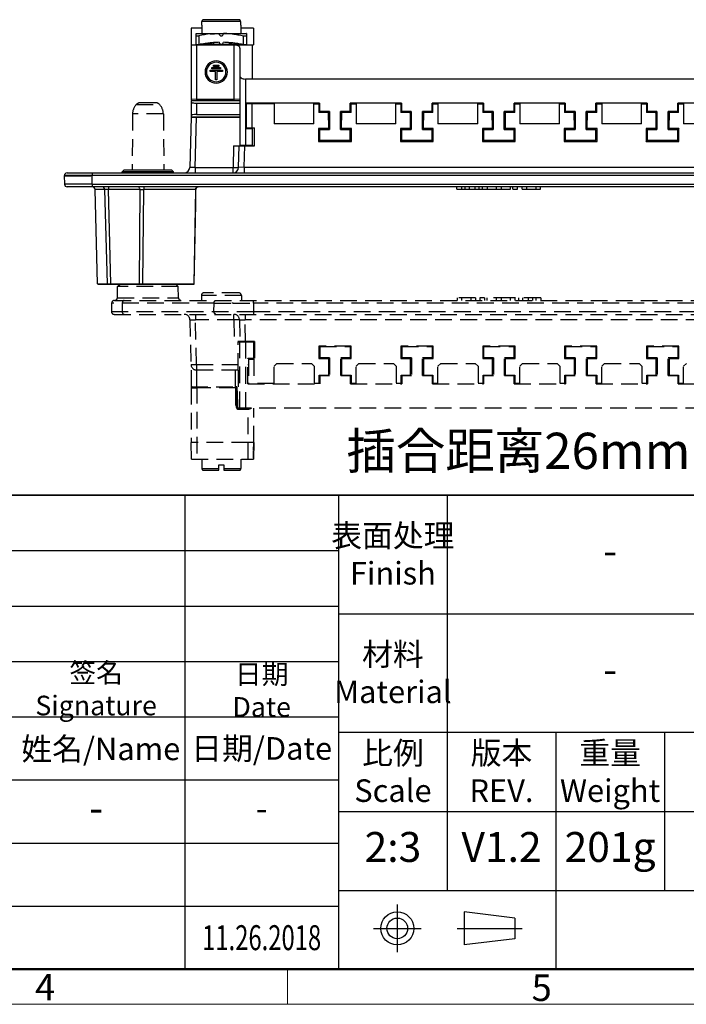
# Model space of a CAD drawing. Units: millimetres. Extents: x 138 to 673, y 185 to 563.
# Drawn here: x 447 to 566, y 185 to 361 of the extents above; entities that cross this region are included whole.
import ezdxf

# ---------------------------------------------------------------- set-up
doc = ezdxf.new("R2010")
doc.units = ezdxf.units.MM
doc.header["$MEASUREMENT"] = 0
doc.linetypes.add('DASHEDX2', pattern=[1.5, 1, -0.5])
doc.layers.get('0').update_dxf_attribs({"lineweight": 30})
doc.layers.add('DIM', color=3, linetype='Continuous', lineweight=15)
doc.layers.add('图框', color=7, linetype='Continuous', lineweight=20)
doc.styles.add('Romans字体', font='romans.shx', dxfattribs={"width": 0.75})
doc.styles.get("Standard").update_dxf_attribs({"font": 'txt', "width": 0.75})

# ---------------------------------------------------------------- blocks, each defined once
blk = doc.blocks.new('FDHDHDF')
at = {"layer": '图框', "lineweight": 35}
blk.add_line((1123.173, 235.368), (1303.173, 235.368), dxfattribs=at)
at = {"layer": '图框', "lineweight": -3}
for p, q in [((1197.546, 235.368), (1197.546, 188.073)), ((1212.898, 235.368), (1212.898, 188.051)), ((1223.718, 235.368), (1223.718, 211.71)), ((1123.173, 229.837), (1212.898, 229.837)), ((1123.173, 224.306), (1212.898, 224.306)), ((1212.898, 223.539), (1256.216, 223.539)), ((1123.173, 218.775), (1212.898, 218.775)), ((1123.173, 213.244), (1212.898, 213.244)), ((1212.898, 211.71), (1256.216, 211.71)), ((1223.728, 211.71), (1223.728, 195.937)), ((1234.557, 211.71), (1234.557, 188.073)), ((1245.386, 211.71), (1245.386, 195.937)), ((1123.173, 206.951), (1212.898, 206.951)), ((1212.898, 203.823), (1256.216, 203.823)), ((1123.173, 200.659), (1212.898, 200.659)), ((1212.898, 195.937), (1256.216, 195.937)), ((1123.173, 194.366), (1212.898, 194.366))]:
    blk.add_line(p, q, dxfattribs=at)
at = {"layer": '图框', "lineweight": 25}
for p, q in [((1218.747, 194.514), (1218.747, 189.782)), ((1230.477, 193.182), (1225.401, 193.8)), ((1225.401, 193.8), (1225.401, 190.496)), ((1230.477, 193.182), (1230.477, 191.115)), ((1216.381, 192.148), (1221.113, 192.148)), ((1224.718, 192.148), (1231.191, 192.148)), ((1230.477, 191.115), (1225.401, 190.496))]:
    blk.add_line(p, q, dxfattribs=at)
at = {"layer": '图框', "lineweight": 50}
blk.add_line((1013.099, 188.073), (1303.173, 188.073), dxfattribs=at)
at = {"layer": '图框', "color": 6}
blk.add_line((1207.798, 188.073), (1207.798, 184.573), dxfattribs=at)
at = {"layer": '图框', "color": 1, "lineweight": 18}
blk.add_line((1009.657, 184.573), (1306.656, 184.573), dxfattribs=at)
at = {"layer": '图框', "lineweight": 25}
for radius in [1.652, 1.033]:
    blk.add_circle((1218.747, 192.148), radius, dxfattribs=at)
at = {"layer": '图框', "attachment_point": 5}
for s, insert, char_height, width in [('表面处理\\P{\\Fromans|c134;Finish}', (1218.308, 229.453), 2.25285, 10.82), ('材料\\P{\\Fromans|c134;Material}', (1218.308, 217.624), 2.25285, 10.82), ('\\pxsm0.7;签名\\P{\\Fromans|c134;Signature} ', (1188.71, 216.01), 1.959, 17.62643), ('\\pxsm0.7;日期\\P{\\Fromans|c134;Date}', (1205.222, 215.867), 1.959, 15.35233), ('姓名{\\Fromans|c134;/Name}', (1189.176, 210.057), 2.25285, 16.93492), ('日期{\\Fromans|c134;/Date}', (1205.222, 210.098), 2.25285, 15.35233), ('比例\\P{\\Fromans|c134;Scale}', (1218.313, 207.766), 2.25285, 10.82935), ('版本\\P{\\Fromans|c134;REV.}', (1229.138, 207.766), 2.25285, 10.83869), ('重量\\P{\\Fromans|c134;Weight}', (1239.972, 207.766), 2.25285, 10.82935)]:
    blk.add_mtext(s, dxfattribs=dict(at, insert=insert, char_height=char_height, width=width))
at = {"layer": '图框', "color": 3, "attachment_point": 5, "style": 'Romans字体'}
for s, insert, char_height, width in [('-', (1239.967, 229.453), 2.986, 32.49739), ('-', (1239.972, 217.624), 2.986, 32.48805), ('-', (1188.722, 203.805), 2.986, 17.64876), ('-', (1205.222, 203.805), 2.488, 15.35233), ('V1.2', (1229.142, 199.88), 2.9855, 10.82935), ('{\\W0.7;11.26.2018}', (1205.222, 191.22), 2.48793, 15.35233)]:
    blk.add_mtext(s, dxfattribs=dict(at, insert=insert, char_height=char_height, width=width))
at = {"layer": '图框', "color": 6, "char_height": 2.652, "width": 2.55791, "attachment_point": 1, "style": 'Romans字体'}
for s, insert in [('4', (1182.627, 187.607)), ('5', (1232.145, 187.559))]:
    blk.add_mtext(s, dxfattribs=dict(at, insert=insert))

msp = doc.modelspace()

# ---------------------------------------------------------------- linework, layer by layer
at = {"color": 7, "linetype": 'Continuous'}
for p, q in [((479.3, 360.36), (479.3, 361.06)), ((486.24, 361.06), (479.3, 361.06)), ((485.94, 361.36), (479.6, 361.36)), ((486.24, 361.06), (486.24, 360.36)), ((477.39, 359.86), (477.34, 356.86)), ((479.27, 359.86), (477.39, 359.86)), ((479.27, 360.36), (479.27, 358.86)), ((479.3, 360.36), (479.27, 360.36)), ((486.27, 360.36), (486.24, 360.36)), ((486.27, 360.36), (486.27, 358.86)), ((488.53, 359.86), (486.27, 359.86)), ((488.53, 359.86), (488.58, 356.86)), ((478.27, 356.93), (478.27, 358.86)), ((480.8, 358.81), (478.27, 358.81)), ((478.29, 358.86), (487.25, 358.86)), ((478.77, 358.49), (478.77, 356.93)), ((480.91, 356.96), (480.92, 357.26)), ((481.12, 357.22), (481.13, 357.24)), ((481.12, 357.2), (481.12, 357.22)), ((481.12, 357.15), (481.12, 357.17)), ((481.13, 357.26), (481.13, 357.28)), ((481.13, 357.24), (481.13, 357.26)), ((481.37, 357.3), (481.37, 356.96)), ((484.17, 357.3), (484.17, 356.96)), ((484.62, 357.26), (484.63, 356.96)), ((487.27, 358.81), (484.74, 358.81)), ((486.77, 356.93), (486.77, 358.49)), ((487.27, 358.86), (487.27, 356.93)), ((477.34, 356.86), (477.34, 347.06)), ((477.34, 356.86), (488.58, 356.86)), ((477.84, 356.86), (478.34, 356.85)), ((478.34, 356.85), (478.34, 346.86)), ((485.11, 356.85), (478.34, 356.85)), ((480.91, 356.96), (478.96, 356.96)), ((481.37, 356.96), (481.17, 356.86)), ((481.37, 356.96), (484.17, 356.96)), ((484.17, 356.96), (484.37, 356.86)), ((484.63, 356.96), (486.58, 356.96)), ((485.11, 346.86), (485.11, 356.85)), ((488.36, 356.79), (485.58, 356.79)), ((486.11, 356.26), (486.11, 338.81)), ((488.36, 350.71), (488.36, 356.86)), ((480.76, 352.07), (480.76, 352.32)), ((480.76, 352.32), (482.96, 352.32)), ((481.73, 352.07), (480.76, 352.07)), ((481.06, 352.52), (481.06, 352.77)), ((481.06, 352.77), (482.66, 352.77)), ((482.66, 352.52), (481.06, 352.52)), ((481.36, 352.97), (481.36, 353.22)), ((481.36, 353.22), (482.36, 353.22)), ((482.36, 352.97), (481.36, 352.97)), ((481.73, 350.57), (481.73, 352.07)), ((481.98, 352.07), (481.98, 350.57)), ((482.96, 352.07), (481.98, 352.07)), ((482.36, 353.22), (482.36, 352.97)), ((482.66, 352.77), (482.66, 352.52)), ((482.96, 352.32), (482.96, 352.07)), ((481.98, 350.57), (481.73, 350.57)), ((487.11, 350.71), (487.11, 338.81)), ((579.41, 350.71), (487.11, 350.71)), ((478.34, 347.07), (477.34, 347.06)), ((477.34, 346.86), (477.34, 343.86)), ((477.34, 346.86), (486.11, 346.86)), ((486.11, 346.81), (477.34, 346.81)), ((478.34, 347.07), (485.11, 347.07)), ((486.11, 347.06), (485.11, 347.07)), ((478.34, 346.37), (478.34, 344.36)), ((478.34, 346.37), (486.11, 346.37)), ((487.31, 341.81), (487.31, 346.36)), ((500.43, 346.36), (487.31, 346.36)), ((492.26, 346.26), (487.31, 346.26)), ((488.06, 346.26), (488.06, 346.36)), ((488.28, 346.26), (488.28, 341.94)), ((492.26, 346.26), (492.26, 342.66)), ((499.41, 342.66), (499.41, 346.26)), ((499.41, 346.26), (500.3, 346.26)), ((500.3, 346.26), (500.3, 344.71)), ((500.41, 344.76), (500.41, 344.71)), ((500.41, 344.76), (502.01, 344.76)), ((500.43, 346.36), (500.43, 344.86)), ((502.18, 344.86), (500.43, 344.86)), ((502.01, 344.76), (502.01, 344.72)), ((502.18, 344.86), (502.18, 341.66)), ((504.18, 341.66), (504.18, 344.86)), ((505.93, 344.86), (504.18, 344.86)), ((504.35, 344.76), (505.96, 344.76)), ((504.35, 344.72), (504.35, 344.76)), ((505.93, 344.86), (505.93, 346.36)), ((515.13, 346.36), (505.93, 346.36)), ((505.96, 344.71), (505.96, 344.76)), ((506.06, 344.71), (506.06, 346.26)), ((506.06, 346.26), (506.96, 346.26)), ((506.96, 346.26), (506.96, 342.66)), ((514.11, 342.66), (514.11, 346.26)), ((514.11, 346.26), (515.01, 346.26)), ((515.01, 346.26), (515.01, 344.71)), ((515.11, 344.76), (515.11, 344.71)), ((515.11, 344.76), (516.71, 344.76)), ((515.13, 346.36), (515.13, 344.86)), ((516.88, 344.86), (515.13, 344.86)), ((516.71, 344.76), (516.71, 344.72)), ((516.88, 344.86), (516.88, 341.66)), ((518.88, 341.66), (518.88, 344.86)), ((520.63, 344.86), (518.88, 344.86)), ((519.05, 344.76), (520.66, 344.76)), ((519.05, 344.72), (519.05, 344.76)), ((520.63, 344.86), (520.63, 346.36)), ((529.83, 346.36), (520.63, 346.36)), ((520.66, 344.71), (520.66, 344.76)), ((520.76, 344.71), (520.76, 346.26)), ((520.76, 346.26), (521.66, 346.26)), ((521.66, 346.26), (521.66, 342.66)), ((528.81, 342.66), (528.81, 346.26)), ((528.81, 346.26), (529.71, 346.26)), ((529.71, 346.26), (529.71, 344.71)), ((529.81, 344.76), (529.81, 344.71)), ((529.81, 344.76), (531.41, 344.76)), ((529.83, 346.36), (529.83, 344.86)), ((531.58, 344.86), (529.83, 344.86)), ((531.41, 344.76), (531.41, 344.72)), ((531.58, 344.86), (531.58, 341.66)), ((533.58, 341.66), (533.58, 344.86)), ((535.33, 344.86), (533.58, 344.86)), ((533.75, 344.76), (535.36, 344.76)), ((533.75, 344.72), (533.75, 344.76)), ((535.33, 344.86), (535.33, 346.36)), ((544.53, 346.36), (535.33, 346.36)), ((535.36, 344.71), (535.36, 344.76)), ((535.46, 344.71), (535.46, 346.26)), ((535.46, 346.26), (536.36, 346.26)), ((536.36, 346.26), (536.36, 342.66)), ((543.51, 342.66), (543.51, 346.26)), ((543.51, 346.26), (544.41, 346.26)), ((544.41, 346.26), (544.41, 344.71)), ((544.51, 344.76), (544.51, 344.71)), ((544.51, 344.76), (546.11, 344.76)), ((544.53, 346.36), (544.53, 344.86)), ((546.28, 344.86), (544.53, 344.86)), ((546.11, 344.76), (546.11, 344.72)), ((546.28, 344.86), (546.28, 341.66)), ((548.28, 341.66), (548.28, 344.86)), ((550.03, 344.86), (548.28, 344.86)), ((548.45, 344.76), (550.06, 344.76)), ((548.45, 344.72), (548.45, 344.76)), ((550.03, 344.86), (550.03, 346.36)), ((559.23, 346.36), (550.03, 346.36)), ((550.06, 344.71), (550.06, 344.76)), ((550.16, 344.71), (550.16, 346.26)), ((550.16, 346.26), (551.06, 346.26)), ((551.06, 346.26), (551.06, 342.66)), ((558.21, 342.66), (558.21, 346.26)), ((558.21, 346.26), (559.11, 346.26)), ((559.11, 346.26), (559.11, 344.71)), ((559.21, 344.76), (559.21, 344.71)), ((559.21, 344.76), (560.81, 344.76)), ((559.23, 346.36), (559.23, 344.86)), ((560.98, 344.86), (559.23, 344.86)), ((560.81, 344.76), (560.81, 344.72)), ((560.98, 344.86), (560.98, 341.66)), ((562.98, 341.66), (562.98, 344.86)), ((564.73, 344.86), (562.98, 344.86)), ((563.15, 344.76), (564.76, 344.76)), ((563.15, 344.72), (563.15, 344.76)), ((564.73, 344.86), (564.73, 346.36)), ((577.85, 346.36), (564.73, 346.36)), ((564.76, 344.71), (564.76, 344.76)), ((564.86, 344.71), (564.86, 346.26)), ((564.86, 346.26), (565.76, 346.26)), ((565.76, 346.26), (565.76, 342.66)), ((477.34, 343.86), (477.11, 334.84)), ((477.34, 343.92), (486.11, 343.92)), ((477.34, 343.86), (486.11, 343.86)), ((478.11, 334.84), (478.34, 343.86)), ((478.34, 344.36), (486.11, 344.36)), ((501.99, 344.71), (500.3, 344.71)), ((501.99, 344.71), (501.99, 341.8)), ((502.01, 343.35), (502.01, 341.66)), ((504.35, 341.66), (504.35, 343.35)), ((504.37, 341.8), (504.37, 344.71)), ((506.06, 344.71), (504.37, 344.71)), ((516.69, 344.71), (515.01, 344.71)), ((516.69, 344.71), (516.69, 341.8)), ((516.71, 343.35), (516.71, 341.66)), ((519.05, 341.66), (519.05, 343.35)), ((519.07, 341.8), (519.07, 344.71)), ((520.76, 344.71), (519.07, 344.71)), ((531.39, 344.71), (529.71, 344.71)), ((531.39, 344.71), (531.39, 341.8)), ((531.41, 343.35), (531.41, 341.66)), ((533.75, 341.66), (533.75, 343.35)), ((533.77, 341.8), (533.77, 344.71)), ((535.46, 344.71), (533.77, 344.71)), ((546.09, 344.71), (544.41, 344.71)), ((546.09, 344.71), (546.09, 341.8)), ((546.11, 343.35), (546.11, 341.66)), ((548.45, 341.66), (548.45, 343.35)), ((548.47, 341.8), (548.47, 344.71)), ((550.16, 344.71), (548.47, 344.71)), ((560.79, 344.71), (559.11, 344.71)), ((560.79, 344.71), (560.79, 341.8)), ((560.81, 343.35), (560.81, 341.66)), ((563.15, 341.66), (563.15, 343.35)), ((563.17, 341.8), (563.17, 344.71)), ((564.86, 344.71), (563.17, 344.71)), ((487.31, 341.94), (488.73, 341.94)), ((487.31, 341.81), (488.36, 341.81)), ((488.31, 341.94), (488.31, 341.81)), ((488.36, 338.81), (488.36, 341.81)), ((488.73, 338.69), (488.73, 341.94)), ((499.41, 342.66), (492.26, 342.66)), ((500.24, 341.8), (500.24, 339.52)), ((500.24, 341.8), (500.26, 341.79)), ((501.99, 341.8), (500.24, 341.8)), ((500.26, 341.79), (500.26, 339.54)), ((502, 341.79), (500.26, 341.79)), ((500.43, 341.66), (500.43, 339.66)), ((500.43, 341.66), (502.18, 341.66)), ((502, 341.79), (501.99, 341.8)), ((502, 341.79), (502, 341.66)), ((504.18, 341.66), (505.93, 341.66)), ((504.36, 341.79), (504.37, 341.8)), ((504.36, 341.66), (504.36, 341.79)), ((506.11, 341.79), (504.36, 341.79)), ((506.12, 341.8), (504.37, 341.8)), ((505.93, 339.66), (505.93, 341.66)), ((506.12, 341.8), (506.11, 341.79)), ((506.11, 339.54), (506.11, 341.79)), ((506.12, 339.52), (506.12, 341.8)), ((514.11, 342.66), (506.96, 342.66)), ((514.94, 341.8), (514.94, 339.52)), ((514.94, 341.8), (514.96, 341.79)), ((516.69, 341.8), (514.94, 341.8)), ((514.96, 341.79), (514.96, 339.54)), ((516.7, 341.79), (514.96, 341.79)), ((515.13, 341.66), (515.13, 339.66)), ((515.13, 341.66), (516.88, 341.66)), ((516.7, 341.79), (516.69, 341.8)), ((516.7, 341.79), (516.7, 341.66)), ((518.88, 341.66), (520.63, 341.66)), ((519.06, 341.66), (519.06, 341.79)), ((520.82, 341.8), (519.07, 341.8)), ((520.63, 339.66), (520.63, 341.66)), ((520.82, 339.52), (520.82, 341.8)), ((528.81, 342.66), (521.66, 342.66)), ((529.64, 341.8), (529.64, 339.52)), ((529.64, 341.8), (529.66, 341.79)), ((531.39, 341.8), (529.64, 341.8)), ((529.66, 341.79), (529.66, 339.54)), ((531.4, 341.79), (529.66, 341.79)), ((529.83, 341.66), (529.83, 339.66)), ((529.83, 341.66), (531.58, 341.66)), ((531.4, 341.79), (531.39, 341.8)), ((531.4, 341.79), (531.4, 341.66)), ((533.58, 341.66), (535.33, 341.66)), ((533.76, 341.66), (533.76, 341.79)), ((535.52, 341.8), (533.77, 341.8)), ((535.33, 339.66), (535.33, 341.66)), ((535.52, 339.52), (535.52, 341.8)), ((543.51, 342.66), (536.36, 342.66)), ((544.34, 341.8), (544.34, 339.52)), ((546.09, 341.8), (544.34, 341.8)), ((544.34, 341.8), (544.36, 341.79)), ((544.36, 341.79), (544.36, 339.54)), ((546.1, 341.79), (544.36, 341.79)), ((544.53, 341.66), (544.53, 339.66)), ((544.53, 341.66), (546.28, 341.66)), ((546.1, 341.79), (546.09, 341.8)), ((546.1, 341.79), (546.1, 341.66)), ((548.28, 341.66), (550.03, 341.66)), ((548.46, 341.66), (548.46, 341.79)), ((550.22, 341.8), (548.47, 341.8)), ((550.03, 339.66), (550.03, 341.66)), ((550.22, 339.52), (550.22, 341.8)), ((558.21, 342.66), (551.06, 342.66)), ((559.04, 341.8), (559.04, 339.52)), ((560.79, 341.8), (559.04, 341.8)), ((559.04, 341.8), (559.06, 341.79)), ((559.06, 341.79), (559.06, 339.54)), ((560.8, 341.79), (559.06, 341.79)), ((559.23, 341.66), (559.23, 339.66)), ((559.23, 341.66), (560.98, 341.66)), ((560.8, 341.79), (560.79, 341.8)), ((560.8, 341.79), (560.8, 341.66)), ((562.98, 341.66), (564.73, 341.66)), ((563.16, 341.79), (563.17, 341.8)), ((563.16, 341.66), (563.16, 341.79)), ((564.91, 341.79), (563.16, 341.79)), ((564.92, 341.8), (563.17, 341.8)), ((564.73, 339.66), (564.73, 341.66)), ((564.92, 341.8), (564.91, 341.79)), ((564.91, 339.54), (564.91, 341.79)), ((564.92, 339.52), (564.92, 341.8)), ((572.91, 342.66), (565.76, 342.66)), ((500.24, 339.52), (500.26, 339.54)), ((500.24, 339.52), (506.12, 339.52)), ((500.26, 339.54), (502, 339.54)), ((505.93, 339.66), (500.43, 339.66)), ((502, 339.66), (502, 339.54)), ((502, 339.54), (502.01, 339.55)), ((502.01, 339.66), (502.01, 339.55)), ((504.35, 339.55), (502.01, 339.55)), ((504.35, 339.55), (504.35, 339.66)), ((504.35, 339.55), (504.36, 339.54)), ((504.36, 339.54), (504.36, 339.66)), ((504.36, 339.54), (506.11, 339.54)), ((506.12, 339.52), (506.11, 339.54)), ((514.94, 339.52), (520.82, 339.52)), ((520.63, 339.66), (515.13, 339.66)), ((516.7, 339.66), (516.7, 339.54)), ((516.71, 339.66), (516.71, 339.55)), ((519.05, 339.55), (516.71, 339.55)), ((519.05, 339.55), (519.05, 339.66)), ((519.06, 339.54), (519.06, 339.66)), ((529.64, 339.52), (535.52, 339.52)), ((535.33, 339.66), (529.83, 339.66)), ((531.4, 339.66), (531.4, 339.54)), ((531.41, 339.66), (531.41, 339.55)), ((533.75, 339.55), (531.41, 339.55)), ((533.75, 339.55), (533.75, 339.66)), ((533.76, 339.54), (533.76, 339.66)), ((544.34, 339.52), (550.22, 339.52)), ((550.03, 339.66), (544.53, 339.66)), ((546.1, 339.66), (546.1, 339.54)), ((546.11, 339.66), (546.11, 339.55)), ((548.45, 339.55), (546.11, 339.55)), ((548.45, 339.55), (548.45, 339.66)), ((548.46, 339.54), (548.46, 339.66)), ((559.04, 339.52), (559.06, 339.54)), ((559.04, 339.52), (564.92, 339.52)), ((559.06, 339.54), (560.8, 339.54)), ((564.73, 339.66), (559.23, 339.66)), ((560.8, 339.66), (560.8, 339.54)), ((560.8, 339.54), (560.81, 339.55)), ((560.81, 339.66), (560.81, 339.55)), ((563.15, 339.55), (560.81, 339.55)), ((563.15, 339.55), (563.15, 339.66)), ((563.15, 339.55), (563.16, 339.54)), ((563.16, 339.54), (563.16, 339.66)), ((563.16, 339.54), (564.91, 339.54)), ((564.92, 339.52), (564.91, 339.54)), ((484.98, 338.69), (484.88, 334.84)), ((484.98, 338.69), (488.73, 338.69)), ((485.88, 334.84), (485.98, 338.69)), ((486.11, 338.81), (488.36, 338.81)), ((486.88, 334.86), (486.98, 338.69)), ((488.36, 338.81), (488.36, 338.69)), ((465.29, 334.36), (464.99, 334.06)), ((473.87, 334.36), (465.29, 334.36)), ((473.87, 334.36), (474.17, 334.06)), ((478.11, 334.84), (478.11, 333.86)), ((478.11, 334.84), (484.88, 334.84)), ((484.88, 333.86), (484.88, 334.84)), ((486.88, 334.86), (485.88, 334.84)), ((486.88, 334.86), (486.88, 333.86)), ((486.88, 334.86), (578.28, 334.86)), ((454.58, 333.36), (454.62, 331.85)), ((459.58, 333.36), (454.58, 333.36)), ((455.08, 333.86), (610.08, 333.86)), ((459.58, 333.86), (459.58, 333.36)), ((459.62, 331.85), (459.58, 333.36)), ((605.58, 333.36), (459.58, 333.36)), ((464.99, 333.86), (464.99, 334.06)), ((474.17, 334.06), (464.99, 334.06)), ((474.17, 333.86), (474.17, 334.06)), ((610.04, 331.36), (455.12, 331.36)), ((459.62, 331.85), (459.62, 331.36)), ((459.62, 331.85), (605.54, 331.85)), ((460.58, 313.96), (460.13, 330.88)), ((461.81, 330.88), (460.13, 330.88)), ((461.81, 330.88), (462.31, 313.96)), ((462.96, 313.96), (462.52, 330.87)), ((468.17, 330.87), (462.52, 330.87)), ((468.17, 330.87), (468.02, 313.96)), ((468.17, 330.87), (468.89, 330.88)), ((468.69, 313.96), (468.89, 330.88)), ((478.14, 330.88), (468.89, 330.88)), ((478.14, 330.88), (477.85, 313.96)), ((478.14, 330.88), (478.24, 330.87)), ((478.18, 328.23), (478.23, 330.87)), ((478.24, 330.87), (478.25, 330.96)), ((525.08, 330.91), (525.08, 331.36)), ((525.08, 330.91), (530.54, 330.91)), ((525.94, 330.91), (525.94, 331.36)), ((526.57, 330.91), (526.57, 331.36)), ((527.33, 330.91), (527.33, 331.36)), ((528.32, 330.91), (528.32, 331.36)), ((529.05, 330.91), (529.05, 331.36)), ((529.69, 330.91), (529.69, 331.36)), ((530.54, 330.91), (530.54, 331.36)), ((530.54, 330.91), (534.71, 330.91)), ((532.16, 330.91), (532.16, 331.36)), ((533.05, 330.91), (533.05, 331.36)), ((534.71, 330.91), (534.71, 331.36)), ((535.13, 330.91), (535.13, 331.36)), ((535.13, 330.91), (535.97, 330.91)), ((535.97, 330.91), (535.97, 331.36)), ((536.78, 330.91), (536.78, 331.36)), ((536.78, 330.91), (540.08, 330.91)), ((537.6, 330.91), (537.6, 331.36)), ((539.3, 330.91), (539.3, 331.36)), ((540.08, 330.91), (540.08, 331.36)), ((477.92, 313.96), (478.18, 328.23)), ((460.58, 313.96), (462.31, 313.96)), ((460.68, 313.86), (465.09, 313.86)), ((462.31, 313.96), (462.49, 313.96)), ((462.49, 313.96), (462.6, 313.96)), ((462.6, 313.96), (462.71, 313.96)), ((462.71, 313.96), (462.96, 313.96)), ((462.96, 313.96), (468.02, 313.96)), ((466.47, 313.86), (477.83, 313.86)), ((468.69, 313.96), (477.85, 313.96)), ((477.82, 313.86), (477.82, 313.86)), ((477.84, 313.94), (477.85, 313.96)), ((477.85, 313.96), (477.92, 313.96)), ((477.92, 313.96), (477.93, 313.96))]:
    msp.add_line(p, q, dxfattribs=at)
at = {"color": 1, "linetype": 'DASHEDX2', "ltscale": 3}
for p, q in [((467.55, 346.16), (471.66, 346.16)), ((470.94, 346.46), (468.27, 346.46)), ((466.84, 344.44), (466.76, 334.36)), ((467.47, 344.44), (466.84, 344.44)), ((472.37, 344.44), (467.47, 344.44)), ((472.37, 344.44), (472.45, 334.36)), ((464.12, 311.45), (464.17, 313.43)), ((464.17, 313.43), (464.61, 313.86)), ((475.04, 313.43), (464.17, 313.43)), ((468.02, 313.96), (468.21, 313.96)), ((468.21, 313.96), (468.32, 313.96)), ((468.32, 313.96), (468.44, 313.96)), ((468.44, 313.96), (468.69, 313.96)), ((475.04, 313.43), (474.61, 313.86)), ((475.09, 311.45), (475.04, 313.43)), ((464.12, 311.45), (475.09, 311.45)), ((479.19, 311.82), (479.19, 310.96)), ((486.39, 311.82), (479.19, 311.82)), ((485.89, 312.32), (479.69, 312.32)), ((486.39, 311.82), (486.39, 310.96)), ((525.11, 311.41), (525.11, 310.96)), ((528.4, 311.41), (525.11, 311.41)), ((525.88, 311.41), (525.88, 310.96)), ((527.59, 311.41), (527.59, 310.96)), ((528.4, 311.41), (528.4, 310.96)), ((529.21, 311.41), (529.21, 310.96)), ((530.05, 311.41), (529.21, 311.41)), ((530.05, 311.41), (530.05, 310.96)), ((530.47, 311.41), (530.47, 310.96)), ((534.64, 311.41), (530.47, 311.41)), ((532.14, 311.41), (532.14, 310.96)), ((533.02, 311.41), (533.02, 310.96)), ((534.65, 311.41), (534.65, 310.96)), ((540.11, 311.41), (534.65, 311.41)), ((535.49, 311.41), (535.49, 310.96)), ((536.13, 311.41), (536.13, 310.96)), ((536.86, 311.41), (536.86, 310.96)), ((537.86, 311.41), (537.86, 310.96)), ((538.62, 311.41), (538.62, 310.96)), ((539.25, 311.41), (539.25, 310.96)), ((540.11, 311.41), (540.11, 310.96)), ((463.09, 310.48), (463.05, 308.98)), ((481.48, 310.48), (463.09, 310.48)), ((463.59, 310.96), (601.62, 310.96)), ((465, 310.48), (464.97, 308.98)), ((481.46, 308.98), (481.48, 310.48)), ((481.48, 310.48), (484.66, 310.48)), ((484.72, 310.48), (484.66, 310.48)), ((484.79, 310.48), (484.72, 310.48)), ((484.81, 310.48), (484.79, 310.48)), ((484.84, 310.48), (484.81, 310.48)), ((484.88, 310.48), (484.84, 310.48)), ((484.9, 310.48), (488.55, 310.48)), ((488.54, 310.48), (488.54, 308.98)), ((576.67, 310.48), (488.54, 310.48)), ((488.55, 310.48), (488.55, 310.96)), ((463.05, 308.98), (488.53, 308.98)), ((463.55, 308.46), (601.66, 308.46)), ((478.13, 308.46), (478.13, 307.49)), ((485.03, 307.49), (485.03, 308.46)), ((487.03, 308.46), (487.03, 307.49)), ((488.53, 308.98), (488.53, 308.46)), ((488.54, 308.98), (576.67, 308.98)), ((477.13, 307.49), (477.34, 299.44)), ((478.34, 299.44), (478.13, 307.49)), ((485.03, 307.49), (478.13, 307.49)), ((485.03, 307.49), (485.13, 303.61)), ((486.03, 307.49), (486.13, 303.61)), ((487.13, 303.61), (487.03, 307.49)), ((578.18, 307.49), (487.03, 307.49)), ((488.76, 303.61), (485.13, 303.61)), ((485.78, 298.46), (485.78, 303.51)), ((485.78, 303.51), (488.61, 303.51)), ((486.1, 291.61), (486.1, 303.51)), ((487.1, 303.51), (487.1, 291.61)), ((488.41, 303.51), (488.41, 303.61)), ((488.61, 300.51), (488.61, 303.51)), ((488.76, 303.61), (488.76, 300.41)), ((500.3, 302.76), (500.3, 300.54)), ((506.11, 302.76), (500.3, 302.76)), ((500.46, 302.66), (500.46, 300.66)), ((500.46, 302.66), (505.96, 302.66)), ((502.06, 302.66), (502.06, 302.76)), ((504.36, 302.76), (504.36, 302.66)), ((505.96, 300.66), (505.96, 302.66)), ((506.11, 300.54), (506.11, 302.76)), ((515.01, 302.76), (515.01, 300.54)), ((520.8, 302.76), (515.01, 302.76)), ((515.16, 302.66), (515.16, 300.66)), ((515.16, 302.66), (520.66, 302.66)), ((516.76, 302.66), (516.76, 302.76)), ((519.06, 302.76), (519.06, 302.66)), ((520.66, 300.66), (520.66, 302.66)), ((520.8, 300.54), (520.8, 302.76)), ((535.51, 302.76), (529.71, 302.76)), ((529.71, 302.76), (529.71, 300.54)), ((529.86, 302.66), (535.36, 302.66)), ((529.86, 302.66), (529.86, 300.66)), ((531.46, 302.66), (531.46, 302.76)), ((533.76, 302.76), (533.76, 302.66)), ((535.36, 300.66), (535.36, 302.66)), ((535.51, 300.54), (535.51, 302.76)), ((550.2, 302.76), (544.41, 302.76)), ((544.41, 302.76), (544.41, 300.54)), ((544.56, 302.66), (550.06, 302.66)), ((544.56, 302.66), (544.56, 300.66)), ((546.16, 302.66), (546.16, 302.76)), ((548.46, 302.76), (548.46, 302.66)), ((550.06, 300.66), (550.06, 302.66)), ((550.2, 300.54), (550.2, 302.76)), ((564.91, 302.76), (559.11, 302.76)), ((559.11, 302.76), (559.11, 300.54)), ((559.26, 302.66), (564.76, 302.66)), ((559.26, 302.66), (559.26, 300.66)), ((560.86, 302.66), (560.86, 302.76)), ((563.16, 302.76), (563.16, 302.66)), ((564.76, 300.66), (564.76, 302.66)), ((564.91, 300.54), (564.91, 302.76)), ((500.3, 300.57), (502.06, 300.57)), ((502.21, 300.66), (500.46, 300.66)), ((502.06, 300.57), (502.06, 300.66)), ((502.21, 300.66), (502.21, 297.46)), ((504.21, 297.46), (504.21, 300.66)), ((505.96, 300.66), (504.21, 300.66)), ((504.36, 300.66), (504.36, 300.57)), ((504.36, 300.57), (506.11, 300.57)), ((515.01, 300.57), (516.76, 300.57)), ((516.91, 300.66), (515.16, 300.66)), ((516.76, 300.57), (516.76, 300.66)), ((516.91, 300.66), (516.91, 297.46)), ((518.91, 297.46), (518.91, 300.66)), ((520.66, 300.66), (518.91, 300.66)), ((519.06, 300.66), (519.06, 300.57)), ((519.06, 300.57), (520.8, 300.57)), ((529.71, 300.57), (531.46, 300.57)), ((531.61, 300.66), (529.86, 300.66)), ((531.46, 300.57), (531.46, 300.66)), ((531.61, 300.66), (531.61, 297.46)), ((535.36, 300.66), (533.61, 300.66)), ((533.61, 297.46), (533.61, 300.66)), ((533.76, 300.66), (533.76, 300.57)), ((533.76, 300.57), (535.51, 300.57)), ((544.41, 300.57), (546.16, 300.57)), ((546.31, 300.66), (544.56, 300.66)), ((546.16, 300.57), (546.16, 300.66)), ((546.31, 300.66), (546.31, 297.46)), ((550.06, 300.66), (548.31, 300.66)), ((548.31, 297.46), (548.31, 300.66)), ((548.46, 300.66), (548.46, 300.57)), ((548.46, 300.57), (550.2, 300.57)), ((559.11, 300.57), (560.86, 300.57)), ((561.01, 300.66), (559.26, 300.66)), ((560.86, 300.57), (560.86, 300.66)), ((561.01, 300.66), (561.01, 297.46)), ((564.76, 300.66), (563.01, 300.66)), ((563.01, 297.46), (563.01, 300.66)), ((563.16, 300.66), (563.16, 300.57)), ((563.16, 300.57), (564.91, 300.57)), ((478.34, 299.44), (478.34, 298.46)), ((478.34, 299.44), (485.78, 299.44)), ((487.53, 295.96), (487.53, 300.51)), ((488.61, 300.51), (487.53, 300.51)), ((487.53, 299.44), (487.63, 299.44)), ((487.63, 300.41), (487.63, 296.06)), ((487.63, 300.41), (488.76, 300.41)), ((488.49, 300.41), (488.49, 300.51)), ((488.63, 300.41), (488.63, 296.06)), ((492.76, 299.66), (492.26, 299.16)), ((492.26, 296.06), (492.26, 299.16)), ((492.76, 299.66), (498.96, 299.66)), ((499.46, 299.16), (498.96, 299.66)), ((499.46, 299.16), (499.46, 296.06)), ((500.3, 300.54), (502.06, 300.54)), ((502.06, 297.56), (502.06, 300.54)), ((504.36, 300.54), (504.36, 297.56)), ((504.36, 300.54), (506.11, 300.54)), ((507.46, 299.66), (506.96, 299.16)), ((506.96, 296.06), (506.96, 299.16)), ((507.46, 299.66), (513.66, 299.66)), ((514.16, 299.16), (513.66, 299.66)), ((514.16, 299.16), (514.16, 296.06)), ((515.01, 300.54), (516.76, 300.54)), ((516.76, 297.56), (516.76, 300.54)), ((519.06, 300.54), (519.06, 297.56)), ((519.06, 300.54), (520.8, 300.54)), ((522.16, 299.66), (521.66, 299.16)), ((521.66, 296.06), (521.66, 299.16)), ((522.16, 299.66), (528.36, 299.66)), ((528.86, 299.16), (528.36, 299.66)), ((528.86, 299.16), (528.86, 296.06)), ((529.71, 300.54), (531.46, 300.54)), ((531.46, 297.56), (531.46, 300.54)), ((533.76, 300.54), (535.51, 300.54)), ((533.76, 300.54), (533.76, 297.56)), ((536.86, 299.66), (536.36, 299.16)), ((536.36, 296.06), (536.36, 299.16)), ((536.86, 299.66), (543.06, 299.66)), ((543.56, 299.16), (543.06, 299.66)), ((543.56, 299.16), (543.56, 296.06)), ((544.41, 300.54), (546.16, 300.54)), ((546.16, 297.56), (546.16, 300.54)), ((548.46, 300.54), (550.2, 300.54)), ((548.46, 300.54), (548.46, 297.56)), ((551.56, 299.66), (551.06, 299.16)), ((551.06, 296.06), (551.06, 299.16)), ((551.56, 299.66), (557.76, 299.66)), ((558.26, 299.16), (557.76, 299.66)), ((558.26, 299.16), (558.26, 296.06)), ((559.11, 300.54), (560.86, 300.54)), ((560.86, 297.56), (560.86, 300.54)), ((563.16, 300.54), (564.91, 300.54)), ((563.16, 300.54), (563.16, 297.56)), ((566.26, 299.66), (565.76, 299.16)), ((565.76, 296.06), (565.76, 299.16)), ((477.37, 298.46), (477.37, 295.46)), ((485.8, 298.46), (477.37, 298.46)), ((478.33, 298.46), (478.33, 295.46)), ((485.32, 295.46), (485.32, 298.46)), ((485.8, 298.46), (485.8, 295.46)), ((487.63, 298.46), (487.53, 298.46)), ((487.63, 298.06), (487.53, 298.06)), ((500.36, 296.06), (500.36, 297.56)), ((500.36, 297.56), (502.06, 297.56)), ((500.46, 297.46), (500.46, 295.96)), ((500.46, 297.46), (502.21, 297.46)), ((504.21, 297.46), (505.96, 297.46)), ((504.36, 297.56), (506.06, 297.56)), ((505.96, 295.96), (505.96, 297.46)), ((506.06, 297.56), (506.06, 296.06)), ((515.06, 296.06), (515.06, 297.56)), ((515.06, 297.56), (516.76, 297.56)), ((515.16, 297.46), (515.16, 295.96)), ((515.16, 297.46), (516.91, 297.46)), ((518.91, 297.46), (520.66, 297.46)), ((519.06, 297.56), (520.76, 297.56)), ((520.66, 295.96), (520.66, 297.46)), ((520.76, 297.56), (520.76, 296.06)), ((529.76, 297.56), (531.46, 297.56)), ((529.76, 296.06), (529.76, 297.56)), ((529.86, 297.46), (531.61, 297.46)), ((529.86, 297.46), (529.86, 295.96)), ((533.61, 297.46), (535.36, 297.46)), ((533.76, 297.56), (535.46, 297.56)), ((535.36, 295.96), (535.36, 297.46)), ((535.46, 297.56), (535.46, 296.06)), ((544.46, 297.56), (546.16, 297.56)), ((544.46, 296.06), (544.46, 297.56)), ((544.56, 297.46), (546.31, 297.46)), ((544.56, 297.46), (544.56, 295.96)), ((548.31, 297.46), (550.06, 297.46)), ((548.46, 297.56), (550.16, 297.56)), ((550.06, 295.96), (550.06, 297.46)), ((550.16, 297.56), (550.16, 296.06)), ((559.16, 297.56), (560.86, 297.56)), ((559.16, 296.06), (559.16, 297.56)), ((559.26, 297.46), (561.01, 297.46)), ((559.26, 297.46), (559.26, 295.96)), ((563.01, 297.46), (564.76, 297.46)), ((563.16, 297.56), (564.86, 297.56)), ((564.76, 295.96), (564.76, 297.46)), ((564.86, 297.56), (564.86, 296.06)), ((477.37, 295.46), (485.8, 295.46)), ((477.37, 295.26), (477.37, 285.46)), ((477.37, 295.26), (478.35, 295.26)), ((478.37, 295.26), (478.35, 295.26)), ((478.37, 295.46), (478.37, 282.46)), ((485.41, 295.26), (478.37, 295.26)), ((485.41, 292.12), (485.41, 295.46)), ((485.61, 295.26), (485.41, 295.26)), ((485.61, 292.13), (485.61, 295.26)), ((485.77, 291.75), (485.69, 295.46)), ((487.53, 295.96), (500.46, 295.96)), ((492.26, 296.06), (487.63, 296.06)), ((488.08, 295.96), (488.08, 296.06)), ((500.36, 296.06), (499.46, 296.06)), ((505.96, 295.96), (515.16, 295.96)), ((506.96, 296.06), (506.06, 296.06)), ((515.06, 296.06), (514.16, 296.06)), ((520.66, 295.96), (529.86, 295.96)), ((521.66, 296.06), (520.76, 296.06)), ((529.76, 296.06), (528.86, 296.06)), ((535.36, 295.96), (544.56, 295.96)), ((536.36, 296.06), (535.46, 296.06)), ((544.46, 296.06), (543.56, 296.06)), ((550.06, 295.96), (559.26, 295.96)), ((551.06, 296.06), (550.16, 296.06)), ((559.16, 296.06), (558.26, 296.06)), ((564.76, 295.96), (577.68, 295.96)), ((565.76, 296.06), (564.86, 296.06)), ((485.41, 292.12), (485.61, 292.13)), ((578.08, 291.61), (485.78, 291.61)), ((485.81, 291.61), (485.81, 291.4)), ((485.81, 291.52), (487.61, 291.52)), ((487.61, 291.4), (485.81, 291.4)), ((487.61, 282.46), (487.61, 291.52)), ((488.61, 285.46), (488.61, 291.61)), ((477.42, 282.46), (477.37, 285.46)), ((478.37, 285.46), (477.37, 285.46)), ((487.61, 285.46), (478.37, 285.46)), ((488.61, 285.46), (487.61, 285.46)), ((488.61, 285.46), (488.56, 282.46)), ((488.58, 284.02), (488.61, 285.46)), ((488.61, 285.46), (488.61, 285.46)), ((488.61, 285.46), (488.61, 285.46)), ((488.56, 282.66), (488.57, 283.19)), ((477.42, 282.46), (488.56, 282.46)), ((479.29, 282.46), (479.29, 280.76)), ((482.34, 280.46), (482.34, 281.46)), ((482.34, 281.46), (483.24, 281.46)), ((483.24, 281.46), (483.24, 280.46)), ((486.29, 282.46), (486.29, 280.76)), ((479.29, 280.76), (482.34, 280.76)), ((479.59, 280.46), (482.34, 280.46)), ((483.24, 280.76), (486.29, 280.76)), ((483.24, 280.46), (485.99, 280.46))]:
    msp.add_line(p, q, dxfattribs=at)
at = {"color": 7, "linetype": 'Continuous'}
for points in [[(480.91, 356.96), (480.92, 356.97), (480.95, 356.97), (480.98, 356.98), (481.01, 356.99), (481.03, 357.01), (481.06, 357.02), (481.08, 357.05), (481.09, 357.07), (481.1, 357.1), (481.11, 357.12), (481.12, 357.15)], [(481.12, 357.17), (481.12, 357.18), (481.12, 357.2)], [(481.12, 357.17), (481.12, 357.18), (481.12, 357.2)], [(484.41, 357.28), (484.41, 357.26), (484.41, 357.24), (484.41, 357.22), (484.42, 357.2)], [(484.42, 357.2), (484.42, 357.18), (484.42, 357.17), (484.42, 357.15)], [(484.42, 357.15), (484.43, 357.12), (484.43, 357.1), (484.45, 357.07), (484.46, 357.05), (484.48, 357.02), (484.51, 357.01), (484.53, 356.99), (484.56, 356.98), (484.59, 356.97), (484.61, 356.97), (484.63, 356.96)], [(478.25, 330.96), (478.28, 331.05), (478.32, 331.14), (478.38, 331.22), (478.46, 331.28), (478.55, 331.33), (478.64, 331.36)], [(478.38, 331.22), (478.46, 331.28), (478.55, 331.33)]]:
    msp.add_lwpolyline(points, dxfattribs=at)
at = {"color": 1, "linetype": 'DASHEDX2', "ltscale": 3}
msp.add_lwpolyline([(488.57, 283.19), (488.58, 283.44), (488.58, 283.88)], dxfattribs=at)
at = {"color": 7, "linetype": 'Continuous'}
for centre, radius, start, end in [((478.29, 357.35), 1.51, 90, 90.6751), ((482.77, 358.86), 0.4, 180.015, 359.985), ((482.77, 357.36), 0.4, 180.7259, 359.2741), ((487.25, 357.35), 1.51, 89.3249, 90), ((481.86, 351.97), 2, 0.0203, 179.9797), ((481.86, 351.97), 1.75, 0.0203, 179.9797), ((481.86, 351.97), 2, 180.0203, 359.9797), ((481.86, 351.97), 1.75, 180.0203, 359.9797), ((477.54, 347.06), 0.2, 180.0007, 269.9992), ((224.52, 343.27), 277.49, 0.0165, 0.2982), ((775.83, 343.29), 271.48, 179.6987, 179.9867), ((239.22, 343.27), 277.49, 0.0165, 0.2982), ((790.53, 343.29), 271.48, 179.6987, 179.9867), ((253.92, 343.27), 277.49, 0.0165, 0.2982), ((805.23, 343.29), 271.48, 179.6987, 179.9867), ((268.62, 343.27), 277.49, 0.0165, 0.2982), ((819.93, 343.29), 271.48, 179.6987, 179.9867), ((283.32, 343.27), 277.49, 0.0165, 0.2982), ((834.63, 343.29), 271.48, 179.6987, 179.9867), ((476.11, 334.86), 1, 270, 358.5), ((484.88, 334.86), 1, 270, 358.5), ((455.08, 333.36), 0.5, 90, 180.6613), ((455.12, 331.86), 0.5, 181.5006, 270.0001), ((459.63, 330.86), 0.5, 1.5, 90), ((459.88, 145.16), 185.73, 89.1852, 89.4039), ((460.68, 313.96), 0.1, 196.25, 270), ((477.83, 313.96), 0.1, 269.6071, 359.4999)]:
    msp.add_arc(centre, radius, start, end, dxfattribs=at)
at = {"color": 1, "linetype": 'DASHEDX2', "ltscale": 3}
for centre, radius, start, end in [((469.34, 344.42), 2.5, 135.5776, 179.5299), ((468.27, 345.46), 1, 90, 135.5774), ((470.94, 345.46), 1, 44.4226, 90), ((469.87, 344.42), 2.5, 0.4701, 44.4224), ((463.62, 311.46), 0.5, 270, 358.5), ((475.59, 311.46), 0.5, 181.5, 270), ((479.69, 311.82), 0.5, 90, 180), ((485.89, 311.82), 0.5, 0, 90), ((463.59, 310.46), 0.5, 90, 178.5), ((484.89, 303.65), 6.83, 89.9253, 90.1136), ((463.55, 308.96), 0.5, 178.5, 270), ((476.13, 307.46), 1, 1.5, 90), ((485.03, 307.46), 1, 1.5, 90), ((478.34, 299.46), 1, 181.5, 270), ((477.57, 295.26), 0.2, 90.0009, 179.9993), ((485.41, 295.26), 0.2, 0, 90), ((487.45, 292.13), 1.84, 179.9853, 183.6226), ((486.47, 291.96), 0.848, 196.0989, 197.6276), ((479.59, 280.76), 0.3, 180, 270), ((485.99, 280.76), 0.3, 270, 0)]:
    msp.add_arc(centre, radius, start, end, dxfattribs=at)
at = {"color": 7, "linetype": 'Continuous'}
for centre, ratio, start_param, end_param in [((485.11, 356.26), 0.603148, 0, 1.08409), ((478.34, 346.7), 0.333333, 3.141592, 4.712389), ((478.34, 344.03), 0.333333, 1.570797, 3.141593)]:
    msp.add_ellipse(centre, major_axis=(1, 0), ratio=ratio, start_param=start_param, end_param=end_param, dxfattribs=at)
at = {"color": 1, "linetype": 'DASHEDX2', "ltscale": 3}
msp.add_ellipse((485.79, 292.01), major_axis=(0, 0.5), ratio=0.034909, start_param=-4.148153, end_param=-3.785126, dxfattribs=at)
at = {"color": 7, "linetype": 'Continuous'}
for points, knots in [([(479.6, 361.36), (479.56, 361.36), (479.48, 361.35), (479.38, 361.28), (479.31, 361.18), (479.3, 361.1), (479.3, 361.06)], [0, 0, 0, 0, 0.250058, 0.500051, 0.750013, 1, 1, 1, 1]), ([(486.24, 361.06), (486.24, 361.1), (486.22, 361.18), (486.16, 361.28), (486.06, 361.35), (485.98, 361.36), (485.94, 361.36)], [0, 0, 0, 0, 0.249973, 0.499934, 0.749935, 1, 1, 1, 1]), ([(478.27, 358.49), (478.27, 358.47), (478.3, 358.46), (478.33, 358.46), (478.35, 358.45), (478.38, 358.45), (478.43, 358.45), (478.5, 358.45), (478.58, 358.46), (478.67, 358.47), (478.74, 358.48), (478.77, 358.49)], [0, 0, 0, 0, 0.092447, 0.134175, 0.183836, 0.241183, 0.305823, 0.454567, 0.624391, 0.808625, 1, 1, 1, 1]), ([(478.77, 356.93), (479.07, 356.99), (479.66, 357.09), (480.56, 357.22), (481.46, 357.32), (482.07, 357.35), (482.37, 357.36)], [0, 0, 0, 0, 0.250007, 0.50001, 0.750008, 1, 1, 1, 1]), ([(480.8, 358.81), (481.06, 358.84), (481.58, 358.86), (482.11, 358.86), (482.37, 358.86)], [0, 0, 0, 0, 0.499934, 1, 1, 1, 1]), ([(484.74, 358.81), (484.48, 358.84), (483.95, 358.86), (483.43, 358.86), (483.17, 358.86)], [0, 0, 0, 0, 0.499956, 1, 1, 1, 1]), ([(483.17, 357.36), (483.47, 357.35), (484.08, 357.32), (484.98, 357.22), (485.88, 357.09), (486.47, 356.99), (486.77, 356.93)], [0, 0, 0, 0, 0.249992, 0.49999, 0.749993, 1, 1, 1, 1]), ([(484.74, 358.81), (485.08, 358.77), (485.76, 358.67), (486.43, 358.55), (486.77, 358.49)], [0, 0, 0, 0, 0.499993, 1, 1, 1, 1]), ([(486.77, 358.49), (486.8, 358.48), (486.86, 358.47), (486.96, 358.46), (487.04, 358.45), (487.11, 358.45), (487.15, 358.45), (487.18, 358.45), (487.21, 358.46), (487.24, 358.46), (487.27, 358.47), (487.27, 358.49)], [0, 0, 0, 0, 0.191378, 0.375622, 0.545449, 0.694193, 0.75883, 0.816175, 0.865832, 0.907558, 1, 1, 1, 1]), ([(478.27, 356.93), (478.27, 356.91), (478.3, 356.9), (478.33, 356.9), (478.35, 356.89), (478.38, 356.89), (478.43, 356.89), (478.5, 356.89), (478.58, 356.9), (478.67, 356.91), (478.74, 356.92), (478.77, 356.93)], [0, 0, 0, 0, 0.092454, 0.134182, 0.183845, 0.241191, 0.305829, 0.454568, 0.624388, 0.808623, 1, 1, 1, 1]), ([(485.11, 356.85), (485.19, 356.85), (485.35, 356.84), (485.5, 356.82), (485.58, 356.79)], [0, 0, 0, 0, 0.515294, 1, 1, 1, 1]), ([(486.77, 356.93), (486.8, 356.92), (486.86, 356.91), (486.96, 356.9), (487.04, 356.89), (487.11, 356.89), (487.15, 356.89), (487.18, 356.89), (487.21, 356.9), (487.24, 356.9), (487.27, 356.91), (487.27, 356.93)], [0, 0, 0, 0, 0.191388, 0.37564, 0.545463, 0.6942, 0.758834, 0.816176, 0.865832, 0.907557, 1, 1, 1, 1]), ([(486.11, 351.32), (486.11, 351.24), (486.16, 351.07), (486.38, 350.88), (486.71, 350.75), (486.97, 350.71), (487.11, 350.71)], [0, 0, 0, 0, 0.177368, 0.395106, 0.673251, 1, 1, 1, 1]), ([(478.11, 334.84), (478.04, 334.84), (477.91, 334.83), (477.73, 334.83), (477.56, 334.83), (477.41, 334.83), (477.3, 334.83), (477.23, 334.83), (477.18, 334.83), (477.15, 334.83), (477.13, 334.83), (477.11, 334.84), (477.11, 334.84), (477.11, 334.84)], [0, 0, 0, 0, 0.194823, 0.382557, 0.555362, 0.706787, 0.831075, 0.881444, 0.923344, 0.956357, 0.980156, 0.99463, 1, 1, 1, 1]), ([(484.88, 334.84), (484.95, 334.84), (485.07, 334.83), (485.26, 334.83), (485.43, 334.83), (485.58, 334.83), (485.69, 334.83), (485.76, 334.83), (485.8, 334.83), (485.83, 334.83), (485.86, 334.83), (485.87, 334.84), (485.88, 334.84), (485.88, 334.84)], [0, 0, 0, 0, 0.194708, 0.382285, 0.55493, 0.706248, 0.830527, 0.880937, 0.922906, 0.956015, 0.979933, 0.994538, 1, 1, 1, 1]), ([(454.58, 333.36), (454.58, 333.36), (454.59, 333.35), (454.61, 333.35), (454.64, 333.35), (454.68, 333.34), (454.73, 333.34), (454.83, 333.34), (454.98, 333.33), (455.18, 333.33), (455.44, 333.33), (455.73, 333.33), (456.19, 333.33), (456.84, 333.33), (457.69, 333.33), (458.62, 333.34), (459.25, 333.35), (459.58, 333.36)], [0, 0, 0, 0, 0.001503, 0.005219, 0.011281, 0.019701, 0.030472, 0.043575, 0.076635, 0.118578, 0.169012, 0.227437, 0.293309, 0.444763, 0.617531, 0.805041, 1, 1, 1, 1]), ([(459.62, 331.85), (459.29, 331.85), (458.66, 331.85), (457.73, 331.85), (457, 331.85), (456.46, 331.85), (456.09, 331.85), (455.77, 331.85), (455.48, 331.85), (455.23, 331.85), (455.04, 331.85), (454.92, 331.85), (454.84, 331.85), (454.78, 331.85), (454.72, 331.85), (454.68, 331.85), (454.65, 331.85), (454.63, 331.85), (454.63, 331.85), (454.62, 331.85), (454.62, 331.85), (454.62, 331.85)], [0, 0, 0, 0, 0.195245, 0.382631, 0.555493, 0.634415, 0.70715, 0.772854, 0.831001, 0.881164, 0.922991, 0.940673, 0.956144, 0.969357, 0.980267, 0.988831, 0.995003, 0.997178, 0.998739, 0.99968, 1, 1, 1, 1]), ([(461.81, 330.88), (461.81, 331), (461.75, 331.19), (461.56, 331.34), (461.45, 331.36), (461.4, 331.36)], [0, 0, 0, 0, 0.527027, 0.77915, 1, 1, 1, 1]), ([(462.46, 331.36), (462.47, 331.36), (462.48, 331.35), (462.49, 331.32), (462.5, 331.28), (462.51, 331.19), (462.52, 331.05), (462.52, 330.93), (462.52, 330.87)], [0, 0, 0, 0, 0.026279, 0.082666, 0.176079, 0.304302, 0.637763, 1, 1, 1, 1]), ([(468.17, 330.87), (468.17, 330.93), (468.15, 331.06), (468.06, 331.22), (467.93, 331.34), (467.82, 331.36), (467.77, 331.36)], [0, 0, 0, 0, 0.264684, 0.536395, 0.785213, 1, 1, 1, 1]), ([(468.86, 331.36), (468.86, 331.36), (468.87, 331.35), (468.87, 331.33), (468.88, 331.28), (468.88, 331.22), (468.89, 331.14), (468.89, 331.03), (468.89, 330.94), (468.89, 330.88)], [0, 0, 0, 0, 0.021398, 0.07614, 0.1692, 0.297784, 0.45612, 0.633485, 1, 1, 1, 1]), ([(478.14, 330.88), (478.15, 331), (478.22, 331.2), (478.42, 331.34), (478.54, 331.36), (478.6, 331.36)], [0, 0, 0, 0, 0.510807, 0.767846, 1, 1, 1, 1]), ([(462.4, 313.86), (462.37, 313.86), (462.33, 313.89), (462.31, 313.94), (462.31, 313.96)], [0, 0, 0, 0, 0.462818, 1, 1, 1, 1]), ([(462.96, 313.96), (462.96, 313.95), (462.96, 313.93), (462.96, 313.9), (462.97, 313.88), (462.97, 313.86), (462.97, 313.86)], [0, 0, 0, 0, 0.371419, 0.688338, 0.904262, 1, 1, 1, 1]), ([(477.75, 313.86), (477.77, 313.86), (477.82, 313.88), (477.84, 313.92), (477.84, 313.94)], [0, 0, 0, 0, 0.487474, 1, 1, 1, 1]), ([(477.93, 313.96), (477.93, 313.96), (477.93, 313.96), (477.93, 313.96), (477.93, 313.96)], [0, 0, 0, 0, 0.742684, 1, 1, 1, 1])]:
    msp.add_open_spline(points, degree=3, knots=knots, dxfattribs=at)
msp.add_open_spline([(480.8, 358.81), (480.12, 358.73), (479.44, 358.62), (478.77, 358.49)], degree=3, dxfattribs=at)
at = {"color": 1, "linetype": 'DASHEDX2', "ltscale": 3}
for points, knots in [([(465.09, 313.86), (465.21, 313.86), (465.43, 313.88), (465.66, 313.88), (465.77, 313.88)], [0, 0, 0, 0, 0.493758, 1, 1, 1, 1]), ([(465.77, 313.88), (465.88, 313.88), (466.12, 313.88), (466.35, 313.86), (466.47, 313.86)], [0, 0, 0, 0, 0.494495, 1, 1, 1, 1]), ([(468.1, 313.86), (468.08, 313.86), (468.03, 313.89), (468.02, 313.94), (468.02, 313.96)], [0, 0, 0, 0, 0.45382, 1, 1, 1, 1]), ([(468.69, 313.96), (468.69, 313.95), (468.69, 313.93), (468.69, 313.9), (468.69, 313.88), (468.7, 313.86), (468.7, 313.86)], [0, 0, 0, 0, 0.379535, 0.700918, 0.916163, 1, 1, 1, 1]), ([(465.35, 310.96), (465.31, 310.96), (465.21, 310.94), (465.09, 310.82), (465.02, 310.66), (465, 310.54), (465, 310.48)], [0, 0, 0, 0, 0.209935, 0.444978, 0.7119, 1, 1, 1, 1]), ([(481.48, 310.48), (481.48, 310.54), (481.5, 310.66), (481.57, 310.82), (481.69, 310.94), (481.79, 310.96), (481.83, 310.96)], [0, 0, 0, 0, 0.288099, 0.555021, 0.790064, 1, 1, 1, 1]), ([(464.97, 308.98), (464.97, 308.91), (464.99, 308.78), (465.06, 308.62), (465.18, 308.5), (465.28, 308.46), (465.33, 308.46)], [0, 0, 0, 0, 0.287951, 0.555737, 0.791022, 1, 1, 1, 1]), ([(481.82, 308.46), (481.77, 308.46), (481.67, 308.5), (481.55, 308.62), (481.48, 308.79), (481.46, 308.92), (481.46, 308.98)], [0, 0, 0, 0, 0.200152, 0.444419, 0.723808, 1, 1, 1, 1]), ([(477.13, 307.49), (477.13, 307.49), (477.14, 307.49), (477.15, 307.5), (477.18, 307.5), (477.21, 307.5), (477.25, 307.5), (477.32, 307.5), (477.43, 307.5), (477.58, 307.5), (477.75, 307.5), (477.94, 307.5), (478.07, 307.49), (478.13, 307.49)], [0, 0, 0, 0, 0.005507, 0.020365, 0.044529, 0.077681, 0.11947, 0.169538, 0.293056, 0.444611, 0.61774, 0.805263, 1, 1, 1, 1]), ([(486.03, 307.49), (486.03, 307.49), (486.02, 307.49), (486.01, 307.5), (485.98, 307.5), (485.95, 307.5), (485.91, 307.5), (485.84, 307.5), (485.73, 307.5), (485.58, 307.5), (485.41, 307.5), (485.22, 307.5), (485.1, 307.49), (485.03, 307.49)], [0, 0, 0, 0, 0.005463, 0.020067, 0.043985, 0.077094, 0.119063, 0.169473, 0.293752, 0.44507, 0.617715, 0.805292, 1, 1, 1, 1]), ([(486.03, 307.49), (486.03, 307.49), (486.04, 307.49), (486.05, 307.5), (486.08, 307.5), (486.11, 307.5), (486.15, 307.5), (486.22, 307.5), (486.33, 307.5), (486.48, 307.5), (486.65, 307.5), (486.84, 307.5), (486.97, 307.49), (487.03, 307.49)], [0, 0, 0, 0, 0.005507, 0.020365, 0.044529, 0.077681, 0.11947, 0.169538, 0.293056, 0.444611, 0.61774, 0.805263, 1, 1, 1, 1]), ([(477.34, 299.44), (477.34, 299.44), (477.35, 299.44), (477.36, 299.43), (477.39, 299.43), (477.42, 299.43), (477.46, 299.43), (477.53, 299.43), (477.64, 299.43), (477.79, 299.43), (477.96, 299.43), (478.15, 299.43), (478.28, 299.44), (478.34, 299.44)], [0, 0, 0, 0, 0.005463, 0.020067, 0.043985, 0.077094, 0.119063, 0.169473, 0.293752, 0.44507, 0.617715, 0.805292, 1, 1, 1, 1]), ([(485.61, 295.26), (485.61, 295.28), (485.63, 295.32), (485.67, 295.34), (485.69, 295.35)], [0, 0, 0, 0, 0.411319, 1, 1, 1, 1]), ([(485.41, 292.12), (485.42, 292.05), (485.42, 291.94), (485.45, 291.79), (485.49, 291.68), (485.53, 291.6), (485.57, 291.54), (485.61, 291.5), (485.66, 291.46), (485.72, 291.42), (485.77, 291.4), (485.81, 291.4)], [0, 0, 0, 0, 0.250679, 0.375429, 0.500595, 0.625653, 0.688148, 0.750625, 0.813248, 0.876044, 1, 1, 1, 1]), ([(485.81, 291.52), (485.77, 291.52), (485.7, 291.59), (485.68, 291.66), (485.67, 291.7)], [0, 0, 0, 0, 0.493523, 1, 1, 1, 1]), ([(487.92, 291.61), (487.88, 291.58), (487.78, 291.53), (487.67, 291.52), (487.61, 291.52)], [0, 0, 0, 0, 0.495372, 1, 1, 1, 1]), ([(488.18, 291.61), (488.1, 291.55), (487.96, 291.48), (487.77, 291.41), (487.66, 291.39), (487.61, 291.4)], [0, 0, 0, 0, 0.483303, 0.739765, 1, 1, 1, 1])]:
    msp.add_open_spline(points, degree=3, knots=knots, dxfattribs=at)
msp.add_open_spline([(485.66, 291.72), (485.63, 291.82), (485.62, 291.91), (485.61, 292.01)], degree=3, dxfattribs=at)

# ---------------------------------------------------------------- block references
at = {"layer": 'DIM', "xscale": 1.800000000000011, "yscale": 1.800000000000011, "zscale": 1.800000000000011}
msp.add_blockref('FDHDHDF', (-1679.38, -147.66), dxfattribs=at)

# ---------------------------------------------------------------- texts
at = {"layer": '图框', "color": 3, "attachment_point": 5, "style": 'Romans字体'}
for s, insert, char_height, width in [('{\\f仿宋_GB2312|b0|i0|c134|p49;插合距离}26mm', (536.12, 283.95), 6.5, 60.5023), ('2:3', (513.58, 212.13), 5.374, 19.4928), ('201g ', (552.56, 212.13), 5.374, 60.5023)]:
    msp.add_mtext(s, dxfattribs=dict(at, insert=insert, char_height=char_height, width=width))

doc.saveas('drawing.dxf')
